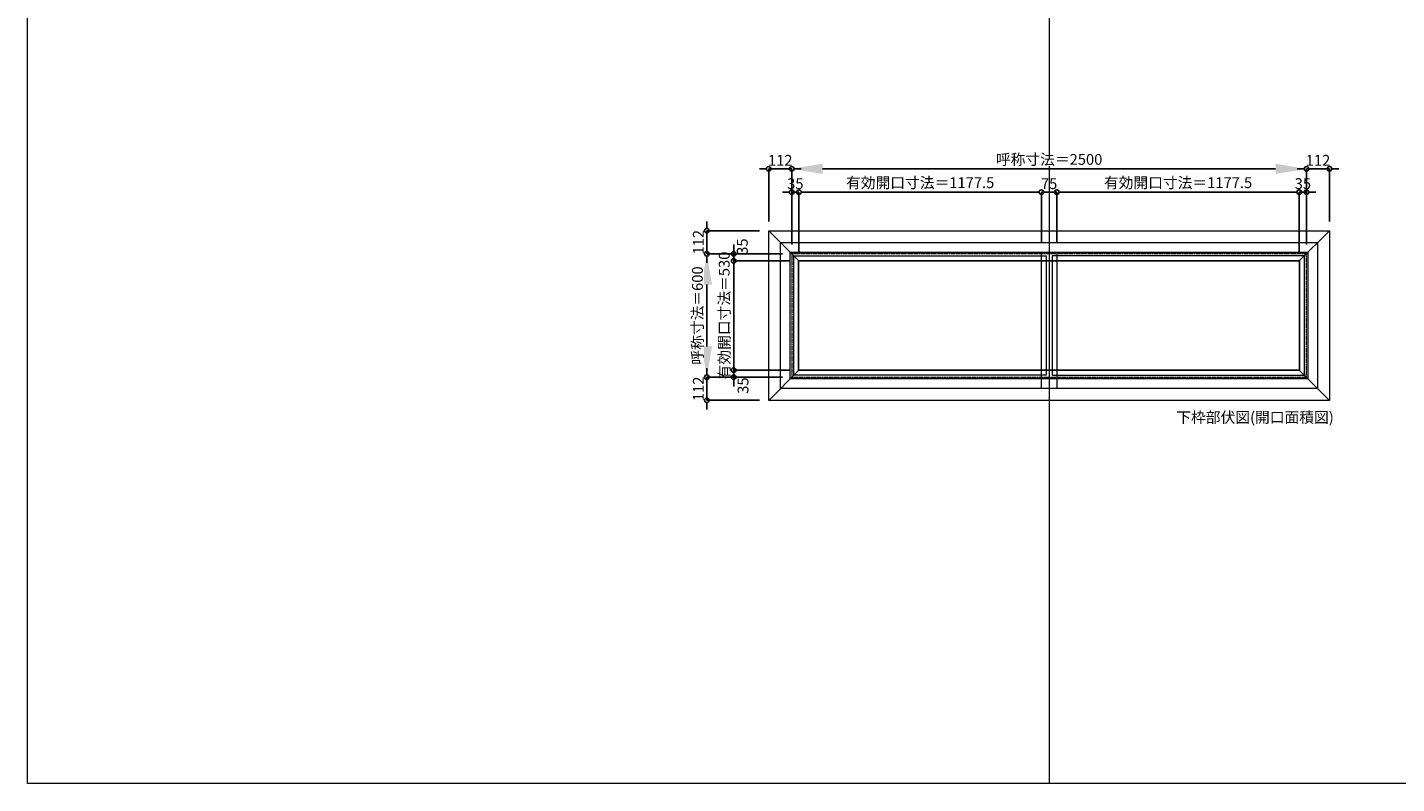
# Model space of a CAD drawing. Units: millimetres. Extents: x -12289 to 82400, y -2748 to 52132.
# Drawn here: x 16410 to 23060, y 33721 to 37394 of the extents above; entities that cross this region are included whole.
import ezdxf

# ---------------------------------------------------------------- set-up
doc = ezdxf.new("R2010")
doc.units = ezdxf.units.MM
doc.header["$LTSCALE"] = 0.3
doc.header["$PDMODE"] = 33
doc.header["$PDSIZE"] = 5
doc.linetypes.add('CENTER2', pattern=[28.575, 19.05, -3.175, 3.175, -3.175])
doc.layers.get('0').update_dxf_attribs({"lineweight": 9})
doc.layers.get('Defpoints').update_dxf_attribs({"lineweight": 9})
doc.layers.add('VP', color=7, linetype='Continuous', lineweight=9, plot=False)
for name, color, linetype, lineweight in [('ガラス02', 141, 'Continuous', 9), ('テキスト', 50, 'Continuous', 9), ('中心線', 210, 'CENTER2', 9), ('型材02', 71, 'Continuous', 9), ('寸法', 10, 'Continuous', 9)]:
    doc.layers.add(name, color=color, linetype=linetype, lineweight=lineweight)
doc.styles.add('TGK-text', font='txt', dxfattribs={"height": 3.5})
doc.dimstyles.new('T-dim', dxfattribs={"dimtxt": 3.5, "dimasz": 1.5, "dimexe": 0, "dimexo": 3, "dimgap": 1, "dimtad": 1, "dimdec": 1, "dimdsep": 46, "dimtxsty": 'TGK-text', "dimblk": 'DOTBLANK', "dimcen": 0, "dimclrt": 2, "dimazin": 2, "dimtfac": 1, "dimtdec": 1, "dimtix": 1, "dimtmove": 2, "dimatfit": 3, "dimldrblk": 'OPEN30', "dimfxl": 1, "dimtolj": 1, "dimtzin": 0, "dimarcsym": 0})
doc.dimstyles.new('T-dimN', dxfattribs={"dimtxt": 3.5, "dimasz": 10, "dimexe": 0, "dimexo": 3, "dimgap": 1, "dimtad": 1, "dimdec": 1, "dimdsep": 46, "dimtxsty": 'TGK-text', "dimcen": 0, "dimclrt": 2, "dimazin": 2, "dimtfac": 1, "dimtdec": 1, "dimtix": 1, "dimtmove": 2, "dimatfit": 3, "dimldrblk": 'OPEN30', "dimfxl": 1, "dimtfill": 1, "dimtolj": 1, "dimtzin": 0, "dimarcsym": 0})

# ---------------------------------------------------------------- blocks, each defined once
blk = doc.blocks.new('*D1244')
at = {"layer": 'Defpoints', "color": 0, "transparency": 16777216}
for p in [(22622.2, 36706.8), (20122.2, 36294.5), (22622.2, 36294.5)]:
    blk.add_point(p, dxfattribs=at)
at = {"layer": '寸法', "color": 0, "lineweight": -2, "transparency": 16777216}
for p, q in [((20122.2, 36339.5), (20122.2, 36706.8)), ((20272.2, 36706.8), (22472.2, 36706.8)), ((22622.2, 36339.5), (22622.2, 36706.8))]:
    blk.add_line(p, q, dxfattribs=at)
at = {"layer": '寸法', "color": 0, "transparency": 16777216}
for points in [[(20272.2, 36731.8), (20272.2, 36681.8), (20122.2, 36706.8)], [(22472.2, 36731.8), (22472.2, 36681.8), (22622.2, 36706.8)]]:
    blk.add_solid(points, dxfattribs=at)
at = {"layer": '寸法', "color": 2, "transparency": 16777216, "insert": (21372.2, 36752.6), "char_height": 52.5, "attachment_point": 5, "style": 'TGK-text', "bg_fill": 3, "box_fill_scale": 1.1, "bg_fill_color": 256, "bg_fill_true_color": 13158600, "bg_fill_transparency": 0}
blk.add_mtext('\\A1;呼称寸法＝2500', dxfattribs=at)
blk = doc.blocks.new('_Open30')
at = {"color": 0, "linetype": 'ByBlock', "lineweight": -2}
for p, q in [((-1, 0.27), (0, 0)), ((0, 0), (-1, -0.27)), ((0, 0), (-1, 0))]:
    blk.add_line(p, q, dxfattribs=at)
blk = doc.blocks.new('_DotBlank')
at = {"color": 0, "linetype": 'ByBlock', "lineweight": -2}
blk.add_line((-0.5, 0), (-1, 0), dxfattribs=at)
blk.add_circle((0, 0), 0.5, dxfattribs=at)
blk = doc.blocks.new('*D1265')
at = {"layer": 'Defpoints', "color": 0, "transparency": 16777216}
for p in [(22734.2, 36706.8), (22734.2, 36406.5), (22622.2, 36294.5)]:
    blk.add_point(p, dxfattribs=at)
at = {"layer": '寸法', "color": 0, "lineweight": -2, "transparency": 16777216}
for p, q in [((22599.7, 36706.8), (22577.2, 36706.8)), ((22622.2, 36339.5), (22622.2, 36706.8)), ((22622.2, 36706.8), (22734.2, 36706.8)), ((22734.2, 36451.5), (22734.2, 36706.8)), ((22756.7, 36706.8), (22779.2, 36706.8))]:
    blk.add_line(p, q, dxfattribs=at)
at = {"layer": '寸法', "color": 0, "lineweight": -2, "transparency": 16777216, "xscale": 22.5, "yscale": 22.5, "zscale": 22.5}
blk.add_blockref('_DotBlank', (22622.2, 36706.8), dxfattribs=at)
at = {"layer": '寸法', "color": 0, "lineweight": -2, "transparency": 16777216, "xscale": 22.5, "yscale": 22.5, "zscale": 22.5, "rotation": 180}
blk.add_blockref('_DotBlank', (22734.2, 36706.8), dxfattribs=at)
at = {"layer": '寸法', "color": 2, "transparency": 16777216, "insert": (22678.2, 36748.1), "char_height": 52.5, "attachment_point": 5, "style": 'TGK-text'}
blk.add_mtext('\\A1;112', dxfattribs=at)
blk = doc.blocks.new('*D1266')
at = {"layer": 'Defpoints', "color": 0, "transparency": 16777216}
for p in [(20010.2, 36706.8), (20010.2, 36406.5), (20122.2, 36294.5)]:
    blk.add_point(p, dxfattribs=at)
at = {"layer": '寸法', "color": 0, "lineweight": -2, "transparency": 16777216}
for p, q in [((19987.7, 36706.8), (19965.2, 36706.8)), ((20010.2, 36451.5), (20010.2, 36706.8)), ((20122.2, 36706.8), (20010.2, 36706.8)), ((20122.2, 36339.5), (20122.2, 36706.8)), ((20144.7, 36706.8), (20167.2, 36706.8))]:
    blk.add_line(p, q, dxfattribs=at)
at = {"layer": '寸法', "color": 0, "lineweight": -2, "transparency": 16777216, "xscale": 22.5, "yscale": 22.5, "zscale": 22.5}
blk.add_blockref('_DotBlank', (20010.2, 36706.8), dxfattribs=at)
at = {"layer": '寸法', "color": 0, "lineweight": -2, "transparency": 16777216, "xscale": 22.5, "yscale": 22.5, "zscale": 22.5, "rotation": 180}
blk.add_blockref('_DotBlank', (20122.2, 36706.8), dxfattribs=at)
at = {"layer": '寸法', "color": 2, "transparency": 16777216, "insert": (20066.2, 36748.1), "char_height": 52.5, "attachment_point": 5, "style": 'TGK-text'}
blk.add_mtext('\\A1;112', dxfattribs=at)
blk = doc.blocks.new('*D1267')
at = {"layer": 'Defpoints', "color": 0, "transparency": 16777216}
for p in [(20157.2, 36593.6), (20122.2, 36294.5), (20157.2, 36259.5)]:
    blk.add_point(p, dxfattribs=at)
at = {"layer": '寸法', "color": 0, "lineweight": -2, "transparency": 16777216}
for p, q in [((20099.7, 36593.6), (20077.2, 36593.6)), ((20122.2, 36339.5), (20122.2, 36593.6)), ((20122.2, 36593.6), (20157.2, 36593.6)), ((20157.2, 36304.5), (20157.2, 36593.6)), ((20179.7, 36593.6), (20202.2, 36593.6))]:
    blk.add_line(p, q, dxfattribs=at)
at = {"layer": '寸法', "color": 0, "lineweight": -2, "transparency": 16777216, "xscale": 22.5, "yscale": 22.5, "zscale": 22.5}
blk.add_blockref('_DotBlank', (20122.2, 36593.6), dxfattribs=at)
at = {"layer": '寸法', "color": 0, "lineweight": -2, "transparency": 16777216, "xscale": 22.5, "yscale": 22.5, "zscale": 22.5, "rotation": 180}
blk.add_blockref('_DotBlank', (20157.2, 36593.6), dxfattribs=at)
at = {"layer": '寸法', "color": 2, "transparency": 16777216, "insert": (20139.7, 36634.8), "char_height": 52.5, "attachment_point": 5, "style": 'TGK-text'}
blk.add_mtext('\\A1;35', dxfattribs=at)
blk = doc.blocks.new('*D1268')
at = {"layer": 'Defpoints', "color": 0, "transparency": 16777216}
for p in [(21334.7, 36593.6), (20157.2, 36259.5), (21334.7, 36301.6)]:
    blk.add_point(p, dxfattribs=at)
at = {"layer": '寸法', "color": 0, "lineweight": -2, "transparency": 16777216}
for p, q in [((20157.2, 36304.5), (20157.2, 36593.6)), ((20179.7, 36593.6), (21312.2, 36593.6)), ((21334.7, 36346.6), (21334.7, 36593.6))]:
    blk.add_line(p, q, dxfattribs=at)
at = {"layer": '寸法', "color": 0, "lineweight": -2, "transparency": 16777216, "xscale": 22.5, "yscale": 22.5, "zscale": 22.5, "rotation": 180}
blk.add_blockref('_DotBlank', (20157.2, 36593.6), dxfattribs=at)
at = {"layer": '寸法', "color": 0, "lineweight": -2, "transparency": 16777216, "xscale": 22.5, "yscale": 22.5, "zscale": 22.5}
blk.add_blockref('_DotBlank', (21334.7, 36593.6), dxfattribs=at)
at = {"layer": '寸法', "color": 2, "transparency": 16777216, "insert": (20745.9, 36639.5), "char_height": 52.5, "attachment_point": 5, "style": 'TGK-text'}
blk.add_mtext('\\A1;有効開口寸法＝1177.5', dxfattribs=at)
blk = doc.blocks.new('*D1269')
at = {"layer": 'Defpoints', "color": 0, "transparency": 16777216}
for p in [(21409.7, 36593.6), (21334.7, 36301.6), (21409.7, 36301.6)]:
    blk.add_point(p, dxfattribs=at)
at = {"layer": '寸法', "color": 0, "lineweight": -2, "transparency": 16777216}
for p, q in [((21312.2, 36593.6), (21289.7, 36593.6)), ((21334.7, 36346.6), (21334.7, 36593.6)), ((21334.7, 36593.6), (21409.7, 36593.6)), ((21409.7, 36346.6), (21409.7, 36593.6)), ((21432.2, 36593.6), (21454.7, 36593.6))]:
    blk.add_line(p, q, dxfattribs=at)
at = {"layer": '寸法', "color": 0, "lineweight": -2, "transparency": 16777216, "xscale": 22.5, "yscale": 22.5, "zscale": 22.5}
blk.add_blockref('_DotBlank', (21334.7, 36593.6), dxfattribs=at)
at = {"layer": '寸法', "color": 0, "lineweight": -2, "transparency": 16777216, "xscale": 22.5, "yscale": 22.5, "zscale": 22.5, "rotation": 180}
blk.add_blockref('_DotBlank', (21409.7, 36593.6), dxfattribs=at)
at = {"layer": '寸法', "color": 2, "transparency": 16777216, "insert": (21372.2, 36634.8), "char_height": 52.5, "attachment_point": 5, "style": 'TGK-text'}
blk.add_mtext('\\A1;75', dxfattribs=at)
blk = doc.blocks.new('*D1270')
at = {"layer": 'Defpoints', "color": 0, "transparency": 16777216}
for p in [(22587.2, 36593.6), (21409.7, 36301.6), (22587.2, 36259.5)]:
    blk.add_point(p, dxfattribs=at)
at = {"layer": '寸法', "color": 0, "lineweight": -2, "transparency": 16777216}
for p, q in [((21409.7, 36346.6), (21409.7, 36593.6)), ((21432.2, 36593.6), (22564.7, 36593.6)), ((22587.2, 36304.5), (22587.2, 36593.6))]:
    blk.add_line(p, q, dxfattribs=at)
at = {"layer": '寸法', "color": 0, "lineweight": -2, "transparency": 16777216, "xscale": 22.5, "yscale": 22.5, "zscale": 22.5, "rotation": 180}
blk.add_blockref('_DotBlank', (21409.7, 36593.6), dxfattribs=at)
at = {"layer": '寸法', "color": 0, "lineweight": -2, "transparency": 16777216, "xscale": 22.5, "yscale": 22.5, "zscale": 22.5}
blk.add_blockref('_DotBlank', (22587.2, 36593.6), dxfattribs=at)
at = {"layer": '寸法', "color": 2, "transparency": 16777216, "insert": (21998.4, 36639.5), "char_height": 52.5, "attachment_point": 5, "style": 'TGK-text'}
blk.add_mtext('\\A1;有効開口寸法＝1177.5', dxfattribs=at)
blk = doc.blocks.new('*D1271')
at = {"layer": 'Defpoints', "color": 0, "transparency": 16777216}
for p in [(22622.2, 36593.6), (22587.2, 36259.5), (22622.2, 36294.5)]:
    blk.add_point(p, dxfattribs=at)
at = {"layer": '寸法', "color": 0, "lineweight": -2, "transparency": 16777216}
for p, q in [((22564.7, 36593.6), (22542.2, 36593.6)), ((22587.2, 36304.5), (22587.2, 36593.6)), ((22587.2, 36593.6), (22622.2, 36593.6)), ((22622.2, 36339.5), (22622.2, 36593.6)), ((22644.7, 36593.6), (22667.2, 36593.6))]:
    blk.add_line(p, q, dxfattribs=at)
at = {"layer": '寸法', "color": 0, "lineweight": -2, "transparency": 16777216, "xscale": 22.5, "yscale": 22.5, "zscale": 22.5}
blk.add_blockref('_DotBlank', (22587.2, 36593.6), dxfattribs=at)
at = {"layer": '寸法', "color": 0, "lineweight": -2, "transparency": 16777216, "xscale": 22.5, "yscale": 22.5, "zscale": 22.5, "rotation": 180}
blk.add_blockref('_DotBlank', (22622.2, 36593.6), dxfattribs=at)
at = {"layer": '寸法', "color": 2, "transparency": 16777216, "insert": (22604.7, 36634.8), "char_height": 52.5, "attachment_point": 5, "style": 'TGK-text'}
blk.add_mtext('\\A1;35', dxfattribs=at)
blk = doc.blocks.new('*D1272')
at = {"layer": 'Defpoints', "color": 0, "transparency": 16777216}
for p in [(19709.8, 36294.5), (20122.2, 36294.5), (20122.2, 35694.5)]:
    blk.add_point(p, dxfattribs=at)
at = {"layer": '寸法', "color": 0, "lineweight": -2, "transparency": 16777216}
for p, q in [((20077.2, 36294.5), (19709.8, 36294.5)), ((19709.8, 35844.5), (19709.8, 36144.5)), ((20077.2, 35694.5), (19709.8, 35694.5))]:
    blk.add_line(p, q, dxfattribs=at)
at = {"layer": '寸法', "color": 0, "transparency": 16777216}
for points in [[(19684.8, 36144.5), (19734.8, 36144.5), (19709.8, 36294.5)], [(19684.8, 35844.5), (19734.8, 35844.5), (19709.8, 35694.5)]]:
    blk.add_solid(points, dxfattribs=at)
at = {"layer": '寸法', "color": 2, "transparency": 16777216, "insert": (19664.1, 35994.5), "char_height": 52.5, "attachment_point": 5, "rotation": 90, "style": 'TGK-text', "bg_fill": 3, "box_fill_scale": 1.1, "bg_fill_color": 256, "bg_fill_true_color": 13158600, "bg_fill_transparency": 0}
blk.add_mtext('\\A1;呼称寸法＝600', dxfattribs=at)
blk = doc.blocks.new('*D1273')
at = {"layer": 'Defpoints', "color": 0, "transparency": 16777216}
for p in [(19709.8, 36406.5), (20010.2, 36406.5), (20122.2, 36294.5)]:
    blk.add_point(p, dxfattribs=at)
at = {"layer": '寸法', "color": 0, "lineweight": -2, "transparency": 16777216}
for p, q in [((19709.8, 36429), (19709.8, 36451.5)), ((19965.2, 36406.5), (19709.8, 36406.5)), ((19709.8, 36294.5), (19709.8, 36406.5)), ((20077.2, 36294.5), (19709.8, 36294.5)), ((19709.8, 36272), (19709.8, 36249.5))]:
    blk.add_line(p, q, dxfattribs=at)
at = {"layer": '寸法', "color": 0, "lineweight": -2, "transparency": 16777216, "xscale": 22.5, "yscale": 22.5, "zscale": 22.5}
for p, rotation in [((19709.8, 36406.5), 270), ((19709.8, 36294.5), 90)]:
    blk.add_blockref('_DotBlank', p, dxfattribs=dict(at, rotation=rotation))
at = {"layer": '寸法', "color": 2, "transparency": 16777216, "insert": (19668.6, 36350.5), "char_height": 52.5, "attachment_point": 5, "rotation": 90, "style": 'TGK-text'}
blk.add_mtext('\\A1;112', dxfattribs=at)
blk = doc.blocks.new('*D1274')
at = {"layer": 'Defpoints', "color": 0, "transparency": 16777216}
for p in [(20122.2, 35694.5), (19709.8, 35582.5), (20010.2, 35582.5)]:
    blk.add_point(p, dxfattribs=at)
at = {"layer": '寸法', "color": 0, "lineweight": -2, "transparency": 16777216}
for p, q in [((19709.8, 35717), (19709.8, 35739.5)), ((20077.2, 35694.5), (19709.8, 35694.5)), ((19709.8, 35694.5), (19709.8, 35582.5)), ((19965.2, 35582.5), (19709.8, 35582.5)), ((19709.8, 35560), (19709.8, 35537.5))]:
    blk.add_line(p, q, dxfattribs=at)
at = {"layer": '寸法', "color": 0, "lineweight": -2, "transparency": 16777216, "xscale": 22.5, "yscale": 22.5, "zscale": 22.5}
for p, rotation in [((19709.8, 35694.5), 270), ((19709.8, 35582.5), 90)]:
    blk.add_blockref('_DotBlank', p, dxfattribs=dict(at, rotation=rotation))
at = {"layer": '寸法', "color": 2, "transparency": 16777216, "insert": (19668.6, 35638.5), "char_height": 52.5, "attachment_point": 5, "rotation": 90, "style": 'TGK-text'}
blk.add_mtext('\\A1;112', dxfattribs=at)
blk = doc.blocks.new('*D1275')
at = {"layer": 'Defpoints', "color": 0, "transparency": 16777216}
for p in [(19840.2, 36259.5), (20122.2, 36294.5), (20157.2, 36259.5)]:
    blk.add_point(p, dxfattribs=at)
at = {"layer": '寸法', "color": 0, "lineweight": -2, "transparency": 16777216}
for p, q in [((19840.2, 36317), (19840.2, 36339.5)), ((20077.2, 36294.5), (19840.2, 36294.5)), ((19840.2, 36294.5), (19840.2, 36259.5)), ((20112.2, 36259.5), (19840.2, 36259.5)), ((19840.2, 36237), (19840.2, 36214.5))]:
    blk.add_line(p, q, dxfattribs=at)
at = {"layer": '寸法', "color": 0, "lineweight": -2, "transparency": 16777216, "xscale": 22.5, "yscale": 22.5, "zscale": 22.5}
for p, rotation in [((19840.2, 36294.5), 270), ((19840.2, 36259.5), 90)]:
    blk.add_blockref('_DotBlank', p, dxfattribs=dict(at, rotation=rotation))
at = {"layer": '寸法', "color": 2, "transparency": 16777216, "insert": (19882.1, 36329.2), "char_height": 52.5, "attachment_point": 5, "rotation": 90, "style": 'TGK-text'}
blk.add_mtext('\\A1;35', dxfattribs=at)
blk = doc.blocks.new('*D1276')
at = {"layer": 'Defpoints', "color": 0, "transparency": 16777216}
for p in [(20157.2, 36259.5), (19840.2, 35729.5), (20157.2, 35729.5)]:
    blk.add_point(p, dxfattribs=at)
at = {"layer": '寸法', "color": 0, "lineweight": -2, "transparency": 16777216}
for p, q in [((19840.2, 36282), (19840.2, 36304.5)), ((20112.2, 36259.5), (19840.2, 36259.5)), ((19840.2, 36259.5), (19840.2, 35729.5)), ((20112.2, 35729.5), (19840.2, 35729.5)), ((19840.2, 35707), (19840.2, 35684.5))]:
    blk.add_line(p, q, dxfattribs=at)
at = {"layer": '寸法', "color": 0, "lineweight": -2, "transparency": 16777216, "xscale": 22.5, "yscale": 22.5, "zscale": 22.5}
for p, rotation in [((19840.2, 36259.5), 270), ((19840.2, 35729.5), 90)]:
    blk.add_blockref('_DotBlank', p, dxfattribs=dict(at, rotation=rotation))
at = {"layer": '寸法', "color": 2, "transparency": 16777216, "insert": (19794.3, 35994.5), "char_height": 52.5, "attachment_point": 5, "rotation": 90, "style": 'TGK-text'}
blk.add_mtext('\\A1;有効開口寸法＝530', dxfattribs=at)
blk = doc.blocks.new('*D1277')
at = {"layer": 'Defpoints', "color": 0, "transparency": 16777216}
for p in [(20157.2, 35729.5), (19840.2, 35694.5), (20122.2, 35694.5)]:
    blk.add_point(p, dxfattribs=at)
at = {"layer": '寸法', "color": 0, "lineweight": -2, "transparency": 16777216}
for p, q in [((19840.2, 35752), (19840.2, 35774.5)), ((20112.2, 35729.5), (19840.2, 35729.5)), ((19840.2, 35729.5), (19840.2, 35694.5)), ((20077.2, 35694.5), (19840.2, 35694.5)), ((19840.2, 35672), (19840.2, 35649.5))]:
    blk.add_line(p, q, dxfattribs=at)
at = {"layer": '寸法', "color": 0, "lineweight": -2, "transparency": 16777216, "xscale": 22.5, "yscale": 22.5, "zscale": 22.5}
for p, rotation in [((19840.2, 35729.5), 270), ((19840.2, 35694.5), 90)]:
    blk.add_blockref('_DotBlank', p, dxfattribs=dict(at, rotation=rotation))
at = {"layer": '寸法', "color": 2, "transparency": 16777216, "insert": (19885.5, 35654), "char_height": 52.5, "attachment_point": 5, "rotation": 90, "style": 'TGK-text'}
blk.add_mtext('\\A1;35', dxfattribs=at)

msp = doc.modelspace()

# ---------------------------------------------------------------- linework, layer by layer
at = {"layer": 'VP'}
msp.add_line((21372.16, 41580.98), (21372.16, 33720.98), dxfattribs=at)
msp.add_lwpolyline([(16409.66, 41580.98), (28334.66, 41580.98), (28334.66, 33720.98), (16409.66, 33720.98)], close=True, dxfattribs=at)
at = {"layer": 'ガラス02'}
for points in [[(20132.16, 36284.49), (21357.16, 36284.49), (21357.16, 35704.49), (20132.16, 35704.49)], [(22612.16, 36284.49), (21387.16, 36284.49), (21387.16, 35704.49), (22612.16, 35704.49)]]:
    msp.add_lwpolyline(points, close=True, dxfattribs=at)
at = {"layer": '中心線'}
msp.add_lwpolyline([(20122.16, 35694.49), (22622.16, 35694.49), (22622.16, 36294.49), (20122.16, 36294.49)], close=True, dxfattribs=at)
at = {"layer": '型材02'}
msp.add_line((22734.16, 35582.49), (22587.16, 35729.49), dxfattribs=at)
for points in [[(20155.66, 36260.99), (22588.66, 36260.99), (22588.66, 35727.99), (20155.66, 35727.99)], [(20157.16, 36259.49), (22587.16, 36259.49), (22587.16, 35729.49), (20157.16, 35729.49)]]:
    msp.add_lwpolyline(points, close=True, dxfattribs=at)

# ---------------------------------------------------------------- texts
at = {"layer": 'テキスト', "insert": (21990.03, 35526.15), "char_height": 52.5, "width": 851.3784, "attachment_point": 1, "style": 'TGK-text'}
msp.add_mtext('下枠部伏図(開口面積図)', dxfattribs=at)

# ---------------------------------------------------------------- next in the draw order: dimensions: what is measured, and where the dimension line sits
at = {"layer": '寸法'}
dim = msp.add_linear_dim(base=(22622.16, 36706.81), p1=(20122.16, 36294.49), p2=(22622.16, 36294.49), text='呼称寸法＝<>', dimstyle='T-dimN', dxfattribs=at)
dim.commit()
dim.dimension.update_dxf_attribs({"geometry": '*D1244', "text_midpoint": (21372.16, 36752.59)})

# ---------------------------------------------------------------- next in the draw order: linework, layer by layer
at = {"layer": '型材02'}
msp.add_line((22587.16, 36259.49), (22734.16, 36406.49), dxfattribs=at)
msp.add_lwpolyline([(21334.66, 36301.59), (21409.66, 36301.59), (21409.66, 35640.59), (21334.66, 35640.59)], close=True, dxfattribs=at)

# ---------------------------------------------------------------- next in the draw order: dimensions: what is measured, and where the dimension line sits
at = {"layer": '寸法'}
for base, p1, p2, picture, middle in [((20010.16, 36706.81), (20122.16, 36294.49), (20010.16, 36406.49), '*D1266', (20066.16, 36748.06)), ((22734.16, 36706.81), (22622.16, 36294.49), (22734.16, 36406.49), '*D1265', (22678.16, 36748.06)), ((20157.16, 36593.58), (20122.16, 36294.49), (20157.16, 36259.49), '*D1267', (20139.66, 36634.83)), ((21409.66, 36593.58), (21334.66, 36301.59), (21409.66, 36301.59), '*D1269', (21372.16, 36634.83)), ((22622.16, 36593.58), (22587.16, 36259.49), (22622.16, 36294.49), '*D1271', (22604.66, 36634.83))]:
    dim = msp.add_linear_dim(base=base, p1=p1, p2=p2, dimstyle='T-dim', dxfattribs=at)
    dim.commit()
    dim.dimension.update_dxf_attribs({"geometry": picture, "text_midpoint": middle})
for base, p1, p2, picture, middle in [((21334.66, 36593.58), (20157.16, 36259.49), (21334.66, 36301.59), '*D1268', (20745.91, 36639.49)), ((22587.16, 36593.58), (21409.66, 36301.59), (22587.16, 36259.49), '*D1270', (21998.41, 36639.49))]:
    dim = msp.add_linear_dim(base=base, p1=p1, p2=p2, text='有効開口寸法＝<>', dimstyle='T-dim', dxfattribs=at)
    dim.commit()
    dim.dimension.update_dxf_attribs({"geometry": picture, "text_midpoint": middle})

# ---------------------------------------------------------------- next in the draw order: dimensions: what is measured, and where the dimension line sits
dim = msp.add_linear_dim(base=(19709.84, 36294.49), p1=(20122.16, 35694.49), p2=(20122.16, 36294.49), angle=90, text='呼称寸法＝<>', dimstyle='T-dimN', dxfattribs=at)
dim.commit()
dim.dimension.update_dxf_attribs({"geometry": '*D1272', "text_midpoint": (19664.06, 35994.49)})

# ---------------------------------------------------------------- next in the draw order: linework, layer by layer
at = {"layer": '型材02'}
for p, q in [((20010.16, 36406.49), (20157.16, 36259.49)), ((20010.16, 35582.49), (20157.16, 35729.49))]:
    msp.add_line(p, q, dxfattribs=at)
for points in [[(20010.16, 36406.49), (22734.16, 36406.49), (22734.16, 35582.49), (20010.16, 35582.49)], [(20068.26, 36348.39), (22676.06, 36348.39), (22676.06, 35640.59), (20068.26, 35640.59)], [(20115.06, 36301.59), (22629.26, 36301.59), (22629.26, 35687.39), (20115.06, 35687.39)]]:
    msp.add_lwpolyline(points, close=True, dxfattribs=at)

# ---------------------------------------------------------------- next in the draw order: dimensions: what is measured, and where the dimension line sits
at = {"layer": '寸法'}
for base, p1, p2, picture, middle in [((19709.84, 36406.49), (20122.16, 36294.49), (20010.16, 36406.49), '*D1273', (19668.59, 36350.49)), ((19709.84, 35582.49), (20122.16, 35694.49), (20010.16, 35582.49), '*D1274', (19668.59, 35638.49))]:
    dim = msp.add_linear_dim(base=base, p1=p1, p2=p2, angle=90, dimstyle='T-dim', dxfattribs=at)
    dim.commit()
    dim.dimension.update_dxf_attribs({"geometry": picture, "text_midpoint": middle})
for base, p1, p2, picture, middle in [((19840.22, 36259.49), (20122.16, 36294.49), (20157.16, 36259.49), '*D1275', (19882.13, 36329.15)), ((19840.22, 35694.49), (20157.16, 35729.49), (20122.16, 35694.49), '*D1277', (19885.51, 35654.03))]:
    dim = msp.add_linear_dim(base=base, p1=p1, p2=p2, angle=90, dimstyle='T-dim', dxfattribs=at)
    dim.commit()
    dim.dimension.update_dxf_attribs({"geometry": picture, "text_midpoint": middle, "dimtype": 160})
dim = msp.add_linear_dim(base=(19840.22, 35729.49), p1=(20157.16, 36259.49), p2=(20157.16, 35729.49), angle=90, text='有効開口寸法＝<>', dimstyle='T-dim', dxfattribs=at)
dim.commit()
dim.dimension.update_dxf_attribs({"geometry": '*D1276', "text_midpoint": (19794.31, 35994.49)})

doc.saveas('drawing.dxf')
